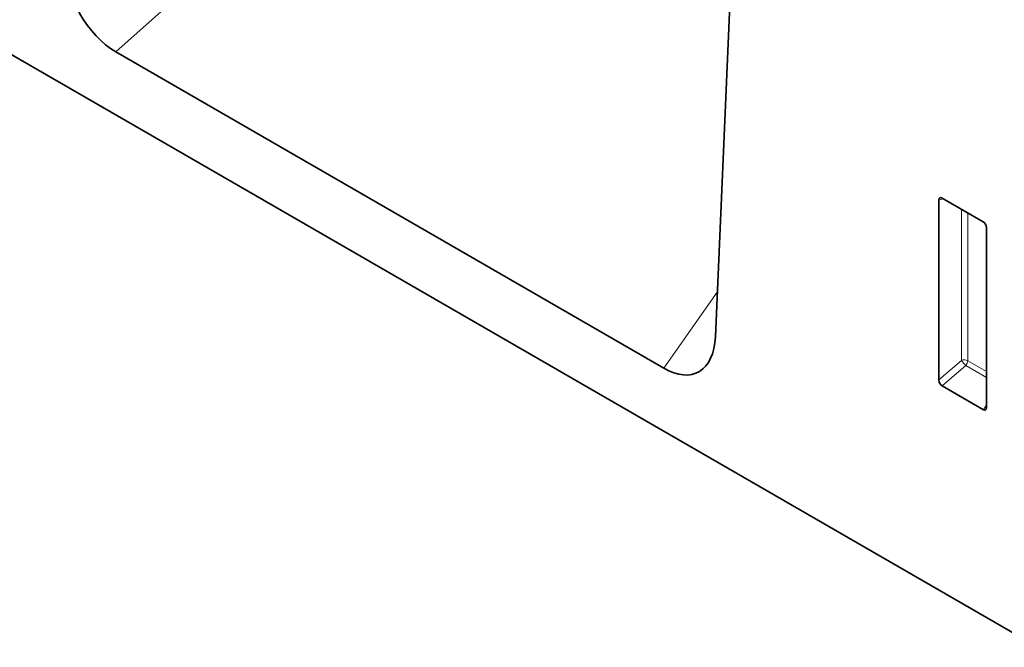
# Model space of a CAD drawing. Units: millimetres. Extents: x 242 to 1702, y -338 to 1393.
# Drawn here: x 614 to 716, y 282 to 347 of the extents above; entities that cross this region are included whole.
import ezdxf

# ---------------------------------------------------------------- set-up
doc = ezdxf.new("R2010")
doc.units = ezdxf.units.MM
doc.header["$LTSCALE"] = 5
doc.layers.add('133331', color=10, linetype='Continuous', lineweight=25)
doc.layers.add('TANGENT_EDGES', color=10, linetype='Continuous', lineweight=25)

# ---------------------------------------------------------------- blocks, each defined once
blk = doc.blocks.new('1032824-M_E_ISOMETRIC VIEW')
at = {"layer": '133331', "linetype": 'Continuous', "lineweight": 35}
for p, q in [((719.34, 281.93), (366.49, 485.62)), ((685.93, 314.11), (688.74, 378.1)), ((623.79, 343.62), (680.58, 310.83)), ((709.09, 309.62), (709.09, 328.27)), ((709.44, 328.47), (713.69, 326.02)), ((714.04, 325.41), (714.04, 306.76)), ((713.71, 306.54), (709.42, 309.01))]:
    blk.add_line(p, q, dxfattribs=at)
for centre, major_axis, ratio, start_param, end_param in [((624.16, 350.61), (-3.49, 7.44), 0.610412, 0.96935, 2.4224), ((709.45, 328.05), (-0.258, 0.446), 0.560226, 5.512943, 7.053581), ((713.68, 325.61), (-0.25, 0.433), 0.595062, 3.942156, 5.482794), ((680.22, 318.25), (-3.86, 7.85), 0.537892, 2.464536, 3.917586), ((709.45, 309.45), (-0.218, 0.463), 0.616456, 0.91829, 2.415633), ((713.68, 307), (-0.245, 0.492), 0.533247, 2.464789, 3.962133)]:
    blk.add_ellipse(centre, major_axis=major_axis, ratio=ratio, start_param=start_param, end_param=end_param, dxfattribs=at)
at = {"layer": 'TANGENT_EDGES', "linetype": 'Continuous', "lineweight": 18}
for p, q in [((651.41, 368.21), (623.79, 343.62)), ((709.59, 328.38), (709.09, 328.27)), ((711.45, 311.65), (711.45, 327.31)), ((712.09, 326.94), (712.09, 311.62)), ((680.58, 310.83), (686.13, 318.73)), ((709.09, 309.62), (711.45, 311.65)), ((712.09, 311.62), (714.04, 310.5)), ((711.88, 311.13), (709.42, 309.01)), ((714.04, 309.89), (711.88, 311.13)), ((713.71, 306.54), (714.04, 307.03))]:
    blk.add_line(p, q, dxfattribs=at)
for centre, radius, start, end in [((711.73, 310.93), 0.782, 62.9112, 111.3061), ((713.39, 312.84), 2.28, 211.4131, 228.5485), ((711.31, 311.66), 0.776, 317.3803, 357.2082)]:
    blk.add_arc(centre, radius, start, end, dxfattribs=at)

msp = doc.modelspace()

# ---------------------------------------------------------------- block references
at = {"layer": '133331'}
msp.add_blockref('1032824-M_E_ISOMETRIC VIEW', (0, 0), dxfattribs=at)

doc.saveas('drawing.dxf')
